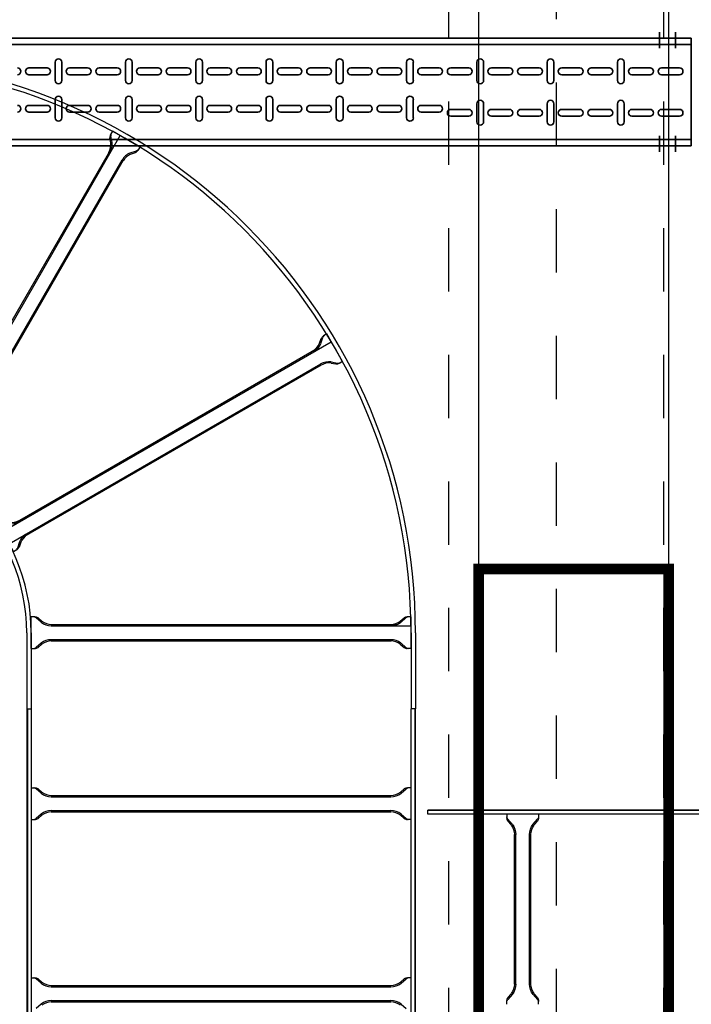
# Model space of a CAD drawing. Units: millimetres. Extents: x 525 to 596.3, y 1109.5 to 1206.1.
# Drawn here: x 575.6 to 576.6, y 1120.1 to 1121.7 of the extents above; entities that cross this region are included whole.
import ezdxf

# ---------------------------------------------------------------- set-up
doc = ezdxf.new("R2010")
doc.units = ezdxf.units.MM
doc.header["$LTSCALE"] = 0.01
for name, pattern in [('CONTINU', [0]), ('DASHDOT2', [12.7, 6.35, -3.175, 0, -3.175]), ('JIS_02_0.7', [1.35, 0.75, -0.6])]:
    doc.linetypes.add(name, pattern=pattern)
for name, color, linetype in [('ARQ-CALD-NIVEL-PLANTA', 8, 'Continuous'), ('ARQ-EJE-REF-PLANTA', 10, 'DASHDOT2'), ('ARQ.CIVIL-PLANTA', 9, 'Continuous'), ('IE-BPC-CP-600E-EXIST-PLANTA', 9, 'Continuous'), ('IE-BPC-EXIST-PLANTA', 8, 'Continuous'), ('IE-BPC-TR-300E-EXIST-PLANTA', 9, 'Continuous'), ('IE-BPC-TR-600E-EXIST-PLANTA', 9, 'Continuous'), ('IE-STB-BLOQUE-PLANTA', 9, 'Continuous')]:
    doc.layers.add(name, color=color, linetype=linetype)
doc.layers.add('IE-BPC-TR-100-PLANTA-FUT', color=90, linetype='CONTINU', lineweight=35)
doc.layers.add('IE-BPC-TR-150-PLANTA-FUT-CD', color=210, linetype='CONTINU', lineweight=35)

# ---------------------------------------------------------------- blocks, each defined once
blk = doc.blocks.new('A$C150803D6')
at = {"layer": 'ARQ.CIVIL-PLANTA', "color": 7}
for p, q in [((12.999, 3.105), (12.999, 9.28)), ((12.699, 3.105), (12.699, 8.26))]:
    blk.add_line(p, q, dxfattribs=at)
at = {"layer": 'ARQ.CIVIL-PLANTA', "color": 0, "const_width": 0.0169}
blk.add_lwpolyline([(12.699, 4.8314), (12.999, 4.8314), (12.999, 5.7314), (12.699, 5.7314)], close=True, dxfattribs=at)
blk = doc.blocks.new('A$C37AA36B0')
at = {"layer": 'IE-BPC-TR-150-PLANTA-FUT-CD'}
for p, q in [((-0.11, 3), (-0.11, 0)), ((-0.1, 3), (-0.1, 0)), ((0.05, 3), (0.05, 0)), ((0.06, 3), (0.06, 0)), ((0.06, 0), (-0.11, 0))]:
    blk.add_line(p, q, dxfattribs=at)
at = {"layer": 'IE-BPC-TR-150-PLANTA-FUT-CD', "color": 8}
for p, q in [((-0.063, 1.0461), (-0.063, 1.0176)), ((-0.0524, 1.0176), (-0.0524, 1.0461)), ((-0.004, 1.0176), (-0.004, 1.0461)), ((0.0066, 1.0461), (0.0066, 1.0176)), ((-0.072, 1.0048), (-0.0434, 1.0048)), ((0.0156, 1.0048), (-0.013, 1.0048)), ((-0.0434, 0.9942), (-0.072, 0.9942)), ((-0.063, 0.9819), (-0.063, 0.9534)), ((-0.0524, 0.9534), (-0.0524, 0.9819)), ((-0.013, 0.9942), (0.0156, 0.9942)), ((-0.004, 0.9534), (-0.004, 0.9819)), ((0.0066, 0.9819), (0.0066, 0.9534)), ((-0.063, 0.9351), (-0.063, 0.9066)), ((-0.0524, 0.9066), (-0.0524, 0.9351)), ((-0.004, 0.9066), (-0.004, 0.9351)), ((0.0066, 0.9351), (0.0066, 0.9066)), ((-0.072, 0.8937), (-0.0434, 0.8937)), ((0.0156, 0.8937), (-0.013, 0.8937)), ((-0.0434, 0.8831), (-0.072, 0.8831)), ((-0.063, 0.8709), (-0.063, 0.8423)), ((-0.0524, 0.8423), (-0.0524, 0.8709)), ((-0.013, 0.8831), (0.0156, 0.8831)), ((-0.004, 0.8423), (-0.004, 0.8709)), ((0.0066, 0.8709), (0.0066, 0.8423)), ((-0.063, 0.8241), (-0.063, 0.7955)), ((-0.0524, 0.7955), (-0.0524, 0.8241)), ((-0.004, 0.7955), (-0.004, 0.8241)), ((0.0066, 0.8241), (0.0066, 0.7955)), ((-0.072, 0.7827), (-0.0434, 0.7827)), ((0.0156, 0.7827), (-0.013, 0.7827)), ((-0.0434, 0.7721), (-0.072, 0.7721)), ((-0.013, 0.7721), (0.0156, 0.7721)), ((-0.063, 0.7599), (-0.063, 0.7313)), ((-0.0524, 0.7313), (-0.0524, 0.7599)), ((-0.004, 0.7313), (-0.004, 0.7599)), ((0.0066, 0.7599), (0.0066, 0.7313)), ((-0.063, 0.7131), (-0.063, 0.6845)), ((-0.0524, 0.6845), (-0.0524, 0.7131)), ((-0.004, 0.6845), (-0.004, 0.7131)), ((0.0066, 0.7131), (0.0066, 0.6845)), ((-0.072, 0.6717), (-0.0434, 0.6717)), ((0.0156, 0.6717), (-0.013, 0.6717)), ((-0.0434, 0.6611), (-0.072, 0.6611)), ((-0.013, 0.6611), (0.0156, 0.6611)), ((-0.063, 0.6488), (-0.063, 0.6203)), ((-0.0524, 0.6203), (-0.0524, 0.6488)), ((-0.004, 0.6203), (-0.004, 0.6488)), ((0.0066, 0.6488), (0.0066, 0.6203)), ((-0.063, 0.602), (-0.063, 0.5735)), ((-0.0524, 0.5735), (-0.0524, 0.602)), ((-0.004, 0.5735), (-0.004, 0.602)), ((0.0066, 0.602), (0.0066, 0.5735)), ((-0.072, 0.5607), (-0.0434, 0.5607)), ((0.0156, 0.5607), (-0.013, 0.5607)), ((-0.0434, 0.5501), (-0.072, 0.5501)), ((-0.013, 0.5501), (0.0156, 0.5501)), ((-0.063, 0.5378), (-0.063, 0.5093)), ((-0.0524, 0.5093), (-0.0524, 0.5378)), ((-0.004, 0.5093), (-0.004, 0.5378)), ((0.0066, 0.5378), (0.0066, 0.5093)), ((-0.063, 0.491), (-0.063, 0.4625)), ((-0.0524, 0.4625), (-0.0524, 0.491)), ((-0.004, 0.4625), (-0.004, 0.491)), ((0.0066, 0.491), (0.0066, 0.4625)), ((-0.072, 0.4496), (-0.0434, 0.4496)), ((-0.0434, 0.4391), (-0.072, 0.4391)), ((0.0156, 0.4496), (-0.013, 0.4496)), ((-0.013, 0.4391), (0.0156, 0.4391)), ((-0.063, 0.4268), (-0.063, 0.3982)), ((-0.0524, 0.3982), (-0.0524, 0.4268)), ((-0.004, 0.3982), (-0.004, 0.4268)), ((0.0066, 0.4268), (0.0066, 0.3982)), ((-0.063, 0.38), (-0.063, 0.3514)), ((-0.0524, 0.3514), (-0.0524, 0.38)), ((0.0024, 0.3514), (0.0024, 0.38)), ((0.013, 0.38), (0.013, 0.3514)), ((-0.072, 0.3386), (-0.0434, 0.3386)), ((-0.0434, 0.328), (-0.072, 0.328)), ((0.022, 0.3386), (-0.0066, 0.3386)), ((-0.0066, 0.328), (0.022, 0.328)), ((-0.063, 0.3158), (-0.063, 0.2872)), ((-0.0524, 0.2872), (-0.0524, 0.3158)), ((0.0024, 0.2872), (0.0024, 0.3158)), ((0.013, 0.3158), (0.013, 0.2872)), ((-0.063, 0.269), (-0.063, 0.2404)), ((-0.0524, 0.2404), (-0.0524, 0.269)), ((0.0024, 0.2404), (0.0024, 0.269)), ((0.013, 0.269), (0.013, 0.2404)), ((-0.072, 0.2276), (-0.0434, 0.2276)), ((0.022, 0.2276), (-0.0066, 0.2276)), ((-0.0434, 0.217), (-0.072, 0.217)), ((-0.063, 0.2047), (-0.063, 0.1762)), ((-0.0524, 0.1762), (-0.0524, 0.2047)), ((-0.0066, 0.217), (0.022, 0.217)), ((0.0024, 0.1762), (0.0024, 0.2047)), ((0.013, 0.2047), (0.013, 0.1762)), ((-0.063, 0.1579), (-0.063, 0.1294)), ((-0.0524, 0.1294), (-0.0524, 0.1579)), ((0.0024, 0.1294), (0.0024, 0.1579)), ((0.013, 0.1579), (0.013, 0.1294)), ((-0.072, 0.1166), (-0.0434, 0.1166)), ((0.022, 0.1166), (-0.0066, 0.1166)), ((-0.0434, 0.106), (-0.072, 0.106)), ((-0.063, 0.0937), (-0.063, 0.0652)), ((-0.0524, 0.0652), (-0.0524, 0.0937)), ((-0.0066, 0.106), (0.022, 0.106)), ((0.0024, 0.0652), (0.0024, 0.0937)), ((0.013, 0.0937), (0.013, 0.0652)), ((-0.063, 0.0469), (-0.063, 0.0184)), ((-0.0524, 0.0184), (-0.0524, 0.0469)), ((0.0024, 0.0184), (0.0024, 0.0469)), ((0.013, 0.0469), (0.013, 0.0184))]:
    blk.add_line(p, q, dxfattribs=at)
at = {"layer": 'IE-BPC-TR-150-PLANTA-FUT-CD', "color": 1, "linetype": 'DASHDOT2'}
for p, q in [((-0.1193, 0.05), (-0.0943, 0.05)), ((0.0693, 0.05), (0.0443, 0.05)), ((-0.1193, 0.025), (-0.0943, 0.025)), ((0.0693, 0.025), (0.0443, 0.025))]:
    blk.add_line(p, q, dxfattribs=at)
at = {"layer": 'IE-BPC-TR-150-PLANTA-FUT-CD', "color": 8}
for centre, start, end in [((-0.0577, 1.0644), 180, 0), ((0.0013, 1.0644), 180, 0), ((-0.0577, 1.0461), 0, 180), ((0.0013, 1.0461), 0, 180), ((-0.0577, 1.0176), 180, 0), ((0.0013, 1.0176), 180, 0), ((-0.072, 0.9995), 90, 270), ((-0.0434, 0.9995), 270, 90), ((-0.013, 0.9995), 90, 270), ((0.0156, 0.9995), 270, 90), ((-0.0577, 0.9819), 0, 180), ((0.0013, 0.9819), 0, 180), ((-0.0577, 0.9534), 180, 0), ((0.0013, 0.9534), 180, 0), ((-0.0577, 0.9351), 0, 180), ((0.0013, 0.9351), 0, 180), ((-0.0577, 0.9066), 180, 0), ((0.0013, 0.9066), 180, 0), ((-0.072, 0.8884), 90, 270), ((-0.0434, 0.8884), 270, 90), ((-0.013, 0.8884), 90, 270), ((0.0156, 0.8884), 270, 90), ((-0.0577, 0.8709), 0, 180), ((0.0013, 0.8709), 0, 180), ((-0.0577, 0.8423), 180, 0), ((0.0013, 0.8423), 180, 0), ((-0.0577, 0.8241), 0, 180), ((0.0013, 0.8241), 0, 180), ((-0.0577, 0.7955), 180, 0), ((0.0013, 0.7955), 180, 0), ((-0.072, 0.7774), 90, 270), ((-0.0434, 0.7774), 270, 90), ((-0.013, 0.7774), 90, 270), ((0.0156, 0.7774), 270, 90), ((-0.0577, 0.7599), 0, 180), ((0.0013, 0.7599), 0, 180), ((-0.0577, 0.7313), 180, 0), ((0.0013, 0.7313), 180, 0), ((-0.0577, 0.7131), 0, 180), ((0.0013, 0.7131), 0, 180), ((-0.0577, 0.6845), 180, 0), ((0.0013, 0.6845), 180, 0), ((-0.072, 0.6664), 90, 270), ((-0.0434, 0.6664), 270, 90), ((-0.013, 0.6664), 90, 270), ((0.0156, 0.6664), 270, 90), ((-0.0577, 0.6488), 0, 180), ((0.0013, 0.6488), 0, 180), ((-0.0577, 0.6203), 180, 0), ((-0.0577, 0.602), 359.7376, 180.2624), ((0.0013, 0.6203), 180, 0), ((0.0013, 0.602), 359.7376, 180.2624), ((-0.072, 0.5554), 90, 270), ((-0.0577, 0.5735), 180, 0), ((-0.0434, 0.5554), 270, 90), ((-0.013, 0.5554), 90, 270), ((0.0013, 0.5735), 180, 0), ((0.0156, 0.5554), 270, 90), ((-0.0577, 0.5378), 0, 180), ((0.0013, 0.5378), 0, 180), ((-0.0577, 0.5093), 180, 0), ((0.0013, 0.5093), 180, 0), ((-0.0577, 0.491), 0, 180), ((0.0013, 0.491), 0, 180), ((-0.0577, 0.4625), 180, 0), ((0.0013, 0.4625), 180, 0), ((-0.072, 0.4443), 90, 270), ((-0.0434, 0.4443), 270, 90), ((-0.013, 0.4443), 90, 270), ((0.0156, 0.4443), 270, 90), ((-0.0577, 0.4268), 0, 180), ((0.0013, 0.4268), 0, 180), ((-0.0577, 0.3982), 180, 0), ((0.0013, 0.3982), 180, 0), ((-0.0577, 0.38), 0, 180), ((0.0077, 0.38), 0, 180), ((-0.0577, 0.3514), 180, 0), ((0.0077, 0.3514), 180, 0), ((-0.072, 0.3333), 90, 270), ((-0.0434, 0.3333), 270, 90), ((-0.0066, 0.3333), 90, 270), ((0.022, 0.3333), 270, 90), ((-0.0577, 0.3158), 0, 180), ((0.0077, 0.3158), 0, 180), ((-0.0577, 0.2872), 180, 0), ((0.0077, 0.2872), 180, 0), ((-0.0577, 0.269), 0, 180), ((0.0077, 0.269), 0, 180), ((-0.0577, 0.2404), 180, 0), ((0.0077, 0.2404), 180, 0), ((-0.072, 0.2223), 90, 270), ((-0.0434, 0.2223), 270, 90), ((-0.0066, 0.2223), 90, 270), ((0.022, 0.2223), 270, 90), ((-0.0577, 0.2047), 0, 180), ((0.0077, 0.2047), 0, 180), ((-0.0577, 0.1762), 180, 0), ((0.0077, 0.1762), 180, 0), ((-0.0577, 0.1579), 0, 180), ((0.0077, 0.1579), 0, 180), ((-0.0577, 0.1294), 180, 0), ((0.0077, 0.1294), 180, 0), ((-0.072, 0.1113), 90, 270), ((-0.0434, 0.1113), 270, 90), ((-0.0066, 0.1113), 90, 270), ((0.022, 0.1113), 270, 90), ((-0.0577, 0.0937), 0, 180), ((0.0077, 0.0937), 0, 180), ((-0.0577, 0.0652), 180, 0), ((0.0077, 0.0652), 180, 0), ((-0.0577, 0.0469), 0, 180), ((0.0077, 0.0469), 0, 180), ((-0.0577, 0.0184), 180, 0), ((0.0077, 0.0184), 180, 0)]:
    blk.add_arc(centre, 0.0053, start, end, dxfattribs=at)
blk = doc.blocks.new('A$C7B372603')
at = {"layer": 'IE-BPC-TR-300E-EXIST-PLANTA', "color": 8}
for p, q in [((-0.0067, -3), (-0.0067, 0)), ((0, 0), (-0.0067, 0)), ((-0.006, -3), (-0.006, 0)), ((0, -3), (0, 0)), ((0, -0.125), (0.0058, -0.125)), ((0.0155, -0.1335), (0.0078, -0.1267)), ((0.0168, -0.132), (0.0108, -0.1267)), ((0.2682, -0.137), (0.0318, -0.137)), ((0.2682, -0.139), (0.0318, -0.139)), ((0.2832, -0.132), (0.2892, -0.1267)), ((0.2845, -0.1335), (0.2922, -0.1267)), ((0.3, -0.125), (0.2942, -0.125)), ((0.0155, -0.1665), (0.0078, -0.1733)), ((0.0168, -0.168), (0.0108, -0.1733)), ((0.2682, -0.161), (0.0318, -0.161)), ((0.2682, -0.163), (0.0318, -0.163)), ((0.2832, -0.168), (0.2892, -0.1733)), ((0.2845, -0.1665), (0.2922, -0.1733)), ((0, -0.175), (0.0058, -0.175)), ((0.3, -0.175), (0.2942, -0.175))]:
    blk.add_line(p, q, dxfattribs=at)
for centre, radius, start, end in [((0.0018, -0.1353), 0.0105, 55.2756, 79.3492), ((0.0046, -0.1369), 0.0119, 58.5443, 84.932), ((0.0323, -0.1106), 0.0284, 234.1671, 268.963), ((0.0323, -0.1106), 0.0264, 234.1671, 268.963), ((0.2677, -0.1106), 0.0264, 271.037, 305.8329), ((0.2677, -0.1106), 0.0284, 271.0381, 305.833), ((0.2954, -0.1369), 0.0119, 95.068, 121.4557), ((0.2982, -0.1353), 0.0105, 100.6508, 124.7244), ((0.0323, -0.1894), 0.0284, 91.037, 125.8329), ((0.0323, -0.1894), 0.0264, 91.037, 125.8329), ((0.2677, -0.1894), 0.0284, 54.167, 88.9619), ((0.2677, -0.1894), 0.0264, 54.1671, 88.963), ((0.0018, -0.1647), 0.0105, 280.6508, 304.7244), ((0.0046, -0.1631), 0.0119, 275.068, 301.4557), ((0.2954, -0.1631), 0.0119, 238.5443, 264.932), ((0.2982, -0.1647), 0.0105, 235.2756, 259.3492)]:
    blk.add_arc(centre, radius, start, end, dxfattribs=at)
blk = doc.blocks.new('A$C0C2A5752')
at = {"layer": 'IE-BPC-CP-600E-EXIST-PLANTA', "color": 8}
for p, q in [((0, 0), (-0.007, 0)), ((-0.007, 0), (-0.007, -0.15)), ((0, 0), (0, -0.15)), ((0.607, 0), (0.6, 0)), ((0.6, 0), (0.6, -0.15)), ((0.607, 0), (0.607, -0.15)), ((0.0056, -0.125), (0, -0.125)), ((0, -0.175), (0, -0.125)), ((0.0155, -0.1335), (0.0078, -0.1267)), ((0.0168, -0.132), (0.0108, -0.1267)), ((0.0318, -0.137), (0.5778, -0.137)), ((0.0318, -0.139), (0.6, -0.139)), ((0.5829, -0.132), (0.5889, -0.1267)), ((0.5842, -0.1335), (0.5919, -0.1267)), ((0.6, -0.125), (0.5939, -0.125)), ((0.6, -0.175), (0.6, -0.125)), ((0.0155, -0.1665), (0.0078, -0.1733)), ((0.0168, -0.168), (0.0108, -0.1733)), ((0.0318, -0.161), (0.5685, -0.161)), ((0.0318, -0.163), (0.5684, -0.163)), ((0.5829, -0.168), (0.5889, -0.1733)), ((0.5842, -0.1665), (0.5919, -0.1733)), ((0, -0.175), (0.0058, -0.175)), ((0.6, -0.175), (0.5939, -0.175)), ((-0.0527, -0.3217), (-0.0277, -0.2783)), ((-0.0228, -0.2812), (-0.0277, -0.2783)), ((-0.0185, -0.2935), (-0.0218, -0.2837)), ((-0.0166, -0.2928), (-0.0192, -0.2852)), ((-0.0072, -0.3064), (0.4849, -0.5904)), ((-0.0062, -0.3047), (0.4667, -0.5777)), ((-0.0527, -0.3217), (-0.0477, -0.3246)), ((-0.035, -0.322), (-0.0451, -0.3241)), ((-0.0346, -0.324), (-0.0425, -0.3256)), ((-0.0182, -0.3254), (0.4464, -0.5936)), ((-0.0192, -0.3272), (0.4454, -0.5954)), ((-0.1717, -0.4223), (-0.1283, -0.3973)), ((-0.1255, -0.4022), (-0.1283, -0.3973)), ((-0.1595, -0.4153), (0.1247, -0.9076)), ((-0.1405, -0.4043), (0.1595, -0.9239)), ((-0.128, -0.415), (-0.1259, -0.4049)), ((-0.126, -0.4154), (-0.1244, -0.4075)), ((-0.1717, -0.4223), (-0.1688, -0.4273)), ((-0.1566, -0.4315), (-0.1663, -0.4282)), ((-0.1572, -0.4334), (-0.1648, -0.4308)), ((-0.1504, -0.4352), (0.1229, -0.9086)), ((-0.1279, -0.4222), (0.1502, -0.9037)), ((-0.42, -0.443), (-0.42, -0.45)), ((-0.3, -0.443), (-0.42, -0.443)), ((-0.3, -0.45), (-0.42, -0.45)), ((-0.325, -0.45), (-0.325, -0.4558)), ((-0.325, -0.45), (-0.275, -0.45)), ((-0.275, -0.4556), (-0.275, -0.45)), ((-0.3165, -0.4655), (-0.3233, -0.4578)), ((-0.318, -0.4668), (-0.3233, -0.4608)), ((-0.2835, -0.4655), (-0.2767, -0.4578)), ((-0.282, -0.4668), (-0.2767, -0.4608)), ((-0.313, -0.4818), (-0.313, -1.0184)), ((-0.311, -0.4818), (-0.311, -1.0185)), ((-0.289, -0.4818), (-0.289, -1.0499)), ((-0.287, -0.4818), (-0.287, -1.0278)), ((0.4736, -0.5758), (0.4814, -0.5742)), ((0.4669, -0.6217), (0.4919, -0.5783)), ((0.474, -0.5778), (0.484, -0.5758)), ((0.4919, -0.5783), (0.4866, -0.5753)), ((0.4556, -0.607), (0.4581, -0.6146)), ((0.4575, -0.6064), (0.4607, -0.6161)), ((0.4669, -0.6217), (0.4616, -0.6186)), ((0.1283, -0.9419), (0.1717, -0.9169)), ((0.1564, -0.9075), (0.1661, -0.9107)), ((0.157, -0.9056), (0.1646, -0.9081)), ((0.1717, -0.9169), (0.1686, -0.9116)), ((0.1258, -0.9236), (0.1243, -0.9314)), ((0.1278, -0.924), (0.1258, -0.934)), ((0.1284, -0.9419), (0.1253, -0.9366)), ((-0.318, -1.0329), (-0.3233, -1.0389)), ((-0.3165, -1.0342), (-0.3233, -1.0419)), ((-0.2835, -1.0342), (-0.2767, -1.0419)), ((-0.282, -1.0329), (-0.2767, -1.0389)), ((-0.42, -1.057), (-0.42, -1.05)), ((-0.3, -1.05), (-0.42, -1.05)), ((-0.3, -1.057), (-0.42, -1.057)), ((-0.325, -1.05), (-0.325, -1.0439)), ((-0.325, -1.05), (-0.275, -1.05)), ((-0.275, -1.05), (-0.275, -1.0439))]:
    blk.add_line(p, q, dxfattribs=at)
for centre, radius, start, end in [((0.0018, -0.1353), 0.0105, 55.2756, 79.3492), ((0.0046, -0.1369), 0.0119, 58.5443, 84.932), ((0.0323, -0.1106), 0.0284, 234.167, 268.9619), ((0.0323, -0.1106), 0.0264, 234.1671, 268.963), ((0.5674, -0.1106), 0.0264, 271.037, 305.8329), ((0.5674, -0.1106), 0.0284, 271.0381, 305.833), ((0.5951, -0.1369), 0.0119, 95.068, 121.4557), ((0.5979, -0.1353), 0.0105, 100.6508, 124.7244), ((-0.3, -0.15), 0.3, 270, 0), ((-0.3, -0.15), 0.9, 270, 0), ((-0.3, -0.15), 0.907, 270, 0), ((-0.3, -0.15), 0.293, 270, 0), ((0.0323, -0.1894), 0.0284, 91.0381, 125.833), ((0.0323, -0.1894), 0.0264, 91.037, 125.8329), ((0.5674, -0.1894), 0.0284, 54.167, 88.9619), ((0.5674, -0.1894), 0.0264, 54.1671, 88.963), ((0.0018, -0.1647), 0.0105, 280.6508, 304.7244), ((0.0046, -0.1631), 0.0119, 275.068, 301.4557), ((0.5951, -0.1631), 0.0119, 238.5443, 264.932), ((0.5979, -0.1647), 0.0105, 235.2756, 259.3492), ((-0.0313, -0.2882), 0.0105, 25.2756, 49.3492), ((-0.0297, -0.2909), 0.0119, 28.5443, 54.932), ((0.0075, -0.282), 0.0284, 204.167, 238.9619), ((0.0075, -0.282), 0.0264, 204.1671, 238.963), ((-0.046, -0.3136), 0.0105, 250.6508, 274.7244), ((-0.0428, -0.3137), 0.0119, 245.068, 271.4557), ((-0.032, -0.3503), 0.0284, 61.0381, 95.833), ((-0.032, -0.3503), 0.0264, 61.037, 95.8329), ((-0.1364, -0.404), 0.0105, 355.2756, 19.3492), ((-0.1364, -0.4072), 0.0119, 358.5443, 24.932), ((-0.0997, -0.4181), 0.0284, 174.167, 208.9619), ((-0.0997, -0.4181), 0.0264, 174.1671, 208.963), ((-0.1618, -0.4187), 0.0105, 220.6508, 244.7244), ((-0.1591, -0.4203), 0.0119, 215.068, 241.4557), ((-0.168, -0.4575), 0.0264, 31.037, 65.8329), ((-0.168, -0.4575), 0.0284, 31.0381, 65.833), ((-0.3147, -0.4518), 0.0105, 190.6508, 214.7244), ((-0.3131, -0.4546), 0.0119, 185.068, 211.4557), ((-0.3394, -0.4823), 0.0284, 1.0381, 35.833), ((-0.2606, -0.4823), 0.0284, 144.167, 178.9619), ((-0.2853, -0.4518), 0.0105, 325.2756, 349.3492), ((-0.2869, -0.4546), 0.0119, 328.5443, 354.932), ((-0.3394, -0.4823), 0.0264, 1.037, 35.8329), ((-0.2606, -0.4823), 0.0264, 144.1671, 178.963), ((0.4709, -0.5495), 0.0284, 241.0381, 275.833), ((0.4709, -0.5495), 0.0264, 241.037, 275.8329), ((0.4817, -0.5862), 0.0119, 65.068, 91.4557), ((0.4849, -0.5862), 0.0105, 70.6508, 94.7244), ((0.4315, -0.6178), 0.0264, 24.1671, 58.963), ((0.4315, -0.6178), 0.0284, 24.167, 58.9619), ((0.4686, -0.6089), 0.0119, 208.5443, 234.932), ((0.4702, -0.6116), 0.0105, 205.2756, 229.3492), ((0.1678, -0.8815), 0.0284, 211.0381, 245.833), ((0.1678, -0.8815), 0.0264, 211.037, 245.8329), ((0.0995, -0.9209), 0.0264, 354.1671, 28.963), ((0.0995, -0.9209), 0.0284, 354.167, 28.9619), ((0.1589, -0.9186), 0.0119, 35.068, 61.4557), ((0.1616, -0.9202), 0.0105, 40.6508, 64.7244), ((0.1362, -0.9317), 0.0119, 178.5443, 204.932), ((0.1362, -0.9349), 0.0105, 175.2756, 199.3492), ((-0.3394, -1.0174), 0.0264, 324.1671, 358.963), ((-0.3394, -1.0174), 0.0284, 324.167, 358.9619), ((-0.2606, -1.0174), 0.0284, 181.0381, 215.833), ((-0.2606, -1.0174), 0.0264, 181.037, 215.8329), ((-0.3131, -1.0451), 0.0119, 148.5443, 174.932), ((-0.2869, -1.0451), 0.0119, 5.068, 31.4557), ((-0.3147, -1.0479), 0.0105, 145.2756, 169.3492), ((-0.2853, -1.0479), 0.0105, 10.6508, 34.7244)]:
    blk.add_arc(centre, radius, start, end, dxfattribs=at)
blk = doc.blocks.new('A$C269147C7')
at = {"layer": 'IE-BPC-TR-600E-EXIST-PLANTA', "color": 8}
for p, q in [((0, 0.6067), (-3, 0.6067)), ((0, 0.6067), (0, 0.6)), ((0, 0.606), (-3, 0.606)), ((0, 0.6), (-3, 0.6)), ((-0.4665, 0.5845), (-0.4733, 0.5922)), ((-0.4335, 0.5845), (-0.4267, 0.5922)), ((-0.425, 0.6), (-0.425, 0.5942)), ((-0.175, 0.6), (-0.175, 0.5942)), ((-0.1665, 0.5845), (-0.1733, 0.5922)), ((-0.1335, 0.5845), (-0.1267, 0.5922)), ((-0.125, 0.6), (-0.125, 0.5942)), ((-0.432, 0.5832), (-0.4267, 0.5892)), ((-0.168, 0.5832), (-0.1733, 0.5892)), ((-0.132, 0.5832), (-0.1267, 0.5892)), ((-0.463, 0.5682), (-0.463, 0.0318)), ((-0.461, 0.5682), (-0.461, 0.0318)), ((-0.439, 0.5682), (-0.439, 0.0318)), ((-0.437, 0.5682), (-0.437, 0.0318)), ((-0.163, 0.5682), (-0.163, 0.0318)), ((-0.161, 0.5682), (-0.161, 0.0318)), ((-0.139, 0.5682), (-0.139, 0.0318)), ((-0.137, 0.5682), (-0.137, 0.0318)), ((-0.432, 0.0168), (-0.4267, 0.0108)), ((-0.168, 0.0168), (-0.1733, 0.0108)), ((-0.132, 0.0168), (-0.1267, 0.0108)), ((-3, 0), (0, 0)), ((-0.4665, 0.0155), (-0.4733, 0.0078)), ((-0.4335, 0.0155), (-0.4267, 0.0078)), ((-0.425, 0), (-0.425, 0.0058)), ((-0.175, 0), (-0.175, 0.0058)), ((-0.1665, 0.0155), (-0.1733, 0.0078)), ((-0.1335, 0.0155), (-0.1267, 0.0078)), ((-0.125, 0), (-0.125, 0.0058)), ((0, -0.0067), (0, 0)), ((0, -0.006), (-3, -0.006)), ((0, -0.0067), (-3, -0.0067))]:
    blk.add_line(p, q, dxfattribs=at)
for centre, radius, start, end in [((-0.4353, 0.5982), 0.0105, 325.2756, 349.3492), ((-0.4369, 0.5954), 0.0119, 328.5443, 354.932), ((-0.1647, 0.5982), 0.0105, 190.6508, 214.7244), ((-0.1631, 0.5954), 0.0119, 185.068, 211.4557), ((-0.1353, 0.5982), 0.0105, 325.2756, 349.3492), ((-0.1369, 0.5954), 0.0119, 328.5443, 354.932), ((-0.4894, 0.5677), 0.0264, 1.037, 35.8329), ((-0.4894, 0.5677), 0.0284, 1.0381, 35.833), ((-0.4106, 0.5677), 0.0284, 144.167, 178.9619), ((-0.4106, 0.5677), 0.0264, 144.1671, 178.963), ((-0.1894, 0.5677), 0.0264, 1.037, 35.8329), ((-0.1894, 0.5677), 0.0284, 1.0381, 35.833), ((-0.1106, 0.5677), 0.0284, 144.167, 178.9619), ((-0.1106, 0.5677), 0.0264, 144.1671, 178.963), ((-0.4894, 0.0323), 0.0264, 324.1671, 358.963), ((-0.4894, 0.0323), 0.0284, 324.1671, 358.963), ((-0.4106, 0.0323), 0.0284, 181.037, 215.8329), ((-0.4106, 0.0323), 0.0264, 181.037, 215.8329), ((-0.1894, 0.0323), 0.0264, 324.1671, 358.963), ((-0.1894, 0.0323), 0.0284, 324.1671, 358.963), ((-0.1106, 0.0323), 0.0284, 181.037, 215.8329), ((-0.1106, 0.0323), 0.0264, 181.037, 215.8329), ((-0.4369, 0.0046), 0.0119, 5.068, 31.4557), ((-0.4353, 0.0018), 0.0105, 10.6508, 34.7244), ((-0.1631, 0.0046), 0.0119, 148.5443, 174.932), ((-0.1647, 0.0018), 0.0105, 145.2756, 169.3492), ((-0.1369, 0.0046), 0.0119, 5.068, 31.4557), ((-0.1353, 0.0018), 0.0105, 10.6508, 34.7244)]:
    blk.add_arc(centre, radius, start, end, dxfattribs=at)
blk = doc.blocks.new('A$C10AE6845')
at = {"layer": 'IE-BPC-EXIST-PLANTA', "rotation": 90}
for name, p in [('A$C0C2A5752', (18.497, 5.931)), ('A$C269147C7', (19.547, 5.511))]:
    blk.add_blockref(name, p, dxfattribs=at)
at = {"layer": 'IE-BPC-EXIST-PLANTA', "xscale": -1, "rotation": 90}
blk.add_blockref('A$C7B372603', (19.5733, 5.3442), dxfattribs=at)
blk = doc.blocks.new('A$C75957A25')
at = {"layer": 'ARQ-EJE-REF-PLANTA'}
blk.add_line((13.2565, -29.202), (13.2565, 18.27), dxfattribs=at)
at = {"layer": 'ARQ.CIVIL-PLANTA', "linetype": 'JIS_02_0.7'}
for p, q in [((13.0865, -27.632), (13.0865, -20.202)), ((13.4265, -27.632), (13.4265, -20.202))]:
    blk.add_line(p, q, dxfattribs=at)

msp = doc.modelspace()

# ---------------------------------------------------------------- block references
at = {"layer": 'ARQ-CALD-NIVEL-PLANTA'}
msp.add_blockref('A$C75957A25', (563.1723, 1144.2574), dxfattribs=at)
at = {"layer": 'IE-BPC-EXIST-PLANTA'}
msp.add_blockref('A$C10AE6845', (556.6523, 1115.0554), dxfattribs=at)
at = {"layer": 'IE-BPC-TR-100-PLANTA-FUT', "xscale": -1, "rotation": 90}
msp.add_blockref('A$C37AA36B0', (576.6419, 1121.5151), dxfattribs=at)
at = {"layer": 'IE-STB-BLOQUE-PLANTA'}
msp.add_blockref('A$C150803D6', (563.6073, 1115.0554), dxfattribs=at)

doc.saveas('drawing.dxf')
